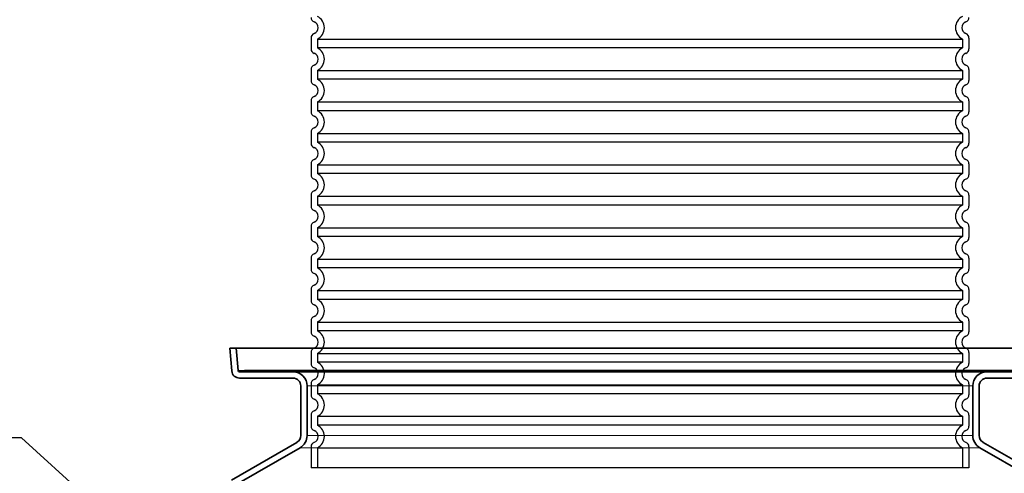
# Model space of a CAD drawing. Units: millimetres. Extents: x 3424 to 16568, y -2430 to 9586.
# Drawn here: x 12784 to 14035, y 3632 to 4209 of the extents above; entities that cross this region are included whole.
import ezdxf

# ---------------------------------------------------------------- set-up
doc = ezdxf.new("R2010")
doc.units = ezdxf.units.MM
doc.layers.add('tekst', color=152, linetype='Continuous')
doc.layers.add('Viditelná (ISO)', color=7, linetype='Continuous', lineweight=35)
doc.layers.add('Viditelná tenká (ISO)', color=7, linetype='Continuous', lineweight=18)
doc.styles.get("Standard").update_dxf_attribs({"font": 'trebuc.ttf'})
doc.dimstyles.new('ACO kote$7', dxfattribs={"dimtxt": 75, "dimasz": 125, "dimexe": 15, "dimexo": 15, "dimgap": 20, "dimtad": 1, "dimdec": 0, "dimrnd": 1, "dimzin": 12, "dimdsep": 46, "dimtxsty": 'Standard', "dimcen": 20, "dimadec": 0, "dimazin": 0, "dimtfac": 1, "dimtdec": 0, "dimtofl": 0, "dimtmove": 0, "dimatfit": 3, "dimldrblk": 'NONE', "dimfxl": 1, "dimtolj": 1, "dimtzin": 0, "dimarcsym": 0})

msp = doc.modelspace()

# ---------------------------------------------------------------- linework, layer by layer
for p, q in [((13154.1, 4185.6), (13154.1, 4171.7)), ((13990.1, 4185.6), (13990.1, 4171.7)), ((13154.1, 4145.6), (13154.1, 4131.7)), ((13990.1, 4145.6), (13990.1, 4131.7)), ((13154.1, 4105.6), (13154.1, 4091.7)), ((13990.1, 4105.6), (13990.1, 4091.7)), ((13154.1, 4065.6), (13154.1, 4051.7)), ((13990.1, 4065.6), (13990.1, 4051.7)), ((13154.1, 4025.6), (13154.1, 4011.7)), ((13990.1, 4025.6), (13990.1, 4011.7)), ((13154.1, 3985.6), (13154.1, 3971.7)), ((13990.1, 3985.6), (13990.1, 3971.7)), ((13154.1, 3945.6), (13154.1, 3931.7)), ((13990.1, 3945.6), (13990.1, 3931.7)), ((13154.1, 3905.6), (13154.1, 3891.7)), ((13990.1, 3905.6), (13990.1, 3891.7)), ((13154.1, 3865.6), (13154.1, 3851.7)), ((13990.1, 3865.6), (13990.1, 3851.7)), ((13154.1, 3825.6), (13154.1, 3811.7)), ((13990.1, 3825.6), (13990.1, 3811.7)), ((13154.1, 3785.6), (13154.1, 3771.7)), ((13990.1, 3785.6), (13990.1, 3771.7)), ((13154.1, 3745.6), (13154.1, 3731.7)), ((13990.1, 3745.6), (13990.1, 3731.7)), ((13154.1, 3705.6), (13154.1, 3691.7)), ((13990.1, 3705.6), (13990.1, 3691.7)), ((13154.1, 3665.6), (13154.1, 3638.7)), ((13990.1, 3665.6), (13990.1, 3638.7)), ((13990.1, 3638.7), (13154.1, 3638.7))]:
    msp.add_line(p, q)
at = {"ltscale": 12.976033}
for p, q in [((13162.1, 4184.3), (13982.1, 4184.3)), ((13982.1, 4173.1), (13162.1, 4173.1)), ((13162.1, 4144.3), (13982.1, 4144.3)), ((13982.1, 4133.1), (13162.1, 4133.1)), ((13162.1, 4104.3), (13982.1, 4104.3)), ((13982.1, 4093.1), (13162.1, 4093.1)), ((13162.1, 4064.3), (13982.1, 4064.3)), ((13982.1, 4053.1), (13162.1, 4053.1)), ((13162.1, 4024.3), (13982.1, 4024.3)), ((13982.1, 4013.1), (13162.1, 4013.1)), ((13162.1, 3984.3), (13982.1, 3984.3)), ((13982.1, 3973.1), (13162.1, 3973.1)), ((13162.1, 3944.3), (13982.1, 3944.3)), ((13982.1, 3933.1), (13162.1, 3933.1)), ((13162.1, 3904.3), (13982.1, 3904.3)), ((13982.1, 3893.1), (13162.1, 3893.1)), ((13162.1, 3864.3), (13982.1, 3864.3)), ((13982.1, 3853.1), (13162.1, 3853.1)), ((13162.1, 3824.3), (13982.1, 3824.3)), ((13982.1, 3813.1), (13162.1, 3813.1)), ((13162.1, 3784.3), (13982.1, 3784.3)), ((13982.1, 3773.1), (13162.1, 3773.1)), ((13162.1, 3744.3), (13982.1, 3744.3)), ((13982.1, 3733.1), (13162.1, 3733.1)), ((13162.1, 3704.3), (13982.1, 3704.3)), ((13982.1, 3693.1), (13162.1, 3693.1)), ((13162.1, 3664.3), (13982.1, 3664.3))]:
    msp.add_line(p, q, dxfattribs=at)
at = {"ltscale": 1.068395}
for p, q in [((13162.1, 4184.3), (13162.1, 4173.1)), ((13982.1, 4184.3), (13982.1, 4173.1)), ((13162.1, 4144.3), (13162.1, 4133.1)), ((13982.1, 4144.3), (13982.1, 4133.1)), ((13162.1, 4104.3), (13162.1, 4093.1)), ((13982.1, 4104.3), (13982.1, 4093.1)), ((13162.1, 4064.3), (13162.1, 4053.1)), ((13982.1, 4064.3), (13982.1, 4053.1)), ((13162.1, 4024.3), (13162.1, 4013.1)), ((13982.1, 4024.3), (13982.1, 4013.1)), ((13162.1, 3984.3), (13162.1, 3973.1)), ((13982.1, 3984.3), (13982.1, 3973.1)), ((13162.1, 3944.3), (13162.1, 3933.1)), ((13982.1, 3944.3), (13982.1, 3933.1)), ((13162.1, 3904.3), (13162.1, 3893.1)), ((13982.1, 3904.3), (13982.1, 3893.1)), ((13162.1, 3864.3), (13162.1, 3853.1)), ((13982.1, 3864.3), (13982.1, 3853.1)), ((13162.1, 3824.3), (13162.1, 3813.1)), ((13982.1, 3824.3), (13982.1, 3813.1)), ((13162.1, 3784.3), (13162.1, 3773.1)), ((13982.1, 3784.3), (13982.1, 3773.1)), ((13162.1, 3744.3), (13162.1, 3733.1)), ((13982.1, 3744.3), (13982.1, 3733.1)), ((13162.1, 3704.3), (13162.1, 3693.1)), ((13982.1, 3704.3), (13982.1, 3693.1))]:
    msp.add_line(p, q, dxfattribs=at)
at = {"ltscale": 2.437923}
for p, q in [((13162.1, 3664.3), (13162.1, 3638.7)), ((13982.1, 3664.3), (13982.1, 3638.7))]:
    msp.add_line(p, q, dxfattribs=at)
for centre, radius, start, end in [((13160.1, 4211.7), 6, 180, 249.0752), ((13155.1, 4198.7), 8, 290.9248, 69.0752), ((13989.1, 4198.7), 8, 110.9248, 249.0752), ((13984.1, 4211.7), 6, 290.9248, 0), ((13160.1, 4185.6), 6, 110.9248, 180), ((13984.1, 4185.6), 6, 0, 69.0752), ((13160.1, 4171.7), 6, 180, 249.0752), ((13984.1, 4171.7), 6, 290.9248, 0), ((13155.1, 4158.7), 8, 290.9248, 69.0752), ((13989.1, 4158.7), 8, 110.9248, 249.0752), ((13160.1, 4145.6), 6, 110.9248, 180), ((13984.1, 4145.6), 6, 0, 69.0752), ((13160.1, 4131.7), 6, 180, 249.0752), ((13984.1, 4131.7), 6, 290.9248, 0), ((13155.1, 4118.7), 8, 290.9248, 69.0752), ((13989.1, 4118.7), 8, 110.9248, 249.0752), ((13160.1, 4105.6), 6, 110.9248, 180), ((13984.1, 4105.6), 6, 0, 69.0752), ((13160.1, 4091.7), 6, 180, 249.0752), ((13984.1, 4091.7), 6, 290.9248, 0), ((13155.1, 4078.7), 8, 290.9248, 69.0752), ((13989.1, 4078.7), 8, 110.9248, 249.0752), ((13160.1, 4065.6), 6, 110.9248, 180), ((13984.1, 4065.6), 6, 0, 69.0752), ((13160.1, 4051.7), 6, 180, 249.0752), ((13155.1, 4038.7), 8, 290.9248, 69.0752), ((13989.1, 4038.7), 8, 110.9248, 249.0752), ((13984.1, 4051.7), 6, 290.9248, 0), ((13160.1, 4025.6), 6, 110.9248, 180), ((13984.1, 4025.6), 6, 0, 69.0752), ((13160.1, 4011.7), 6, 180, 249.0752), ((13155.1, 3998.7), 8, 290.9248, 69.0752), ((13989.1, 3998.7), 8, 110.9248, 249.0752), ((13984.1, 4011.7), 6, 290.9248, 0), ((13160.1, 3985.6), 6, 110.9248, 180), ((13984.1, 3985.6), 6, 0, 69.0752), ((13160.1, 3971.7), 6, 180, 249.0752), ((13984.1, 3971.7), 6, 290.9248, 0), ((13155.1, 3958.7), 8, 290.9248, 69.0752), ((13989.1, 3958.7), 8, 110.9248, 249.0752), ((13160.1, 3945.6), 6, 110.9248, 180), ((13984.1, 3945.6), 6, 0, 69.0752), ((13160.1, 3931.7), 6, 180, 249.0752), ((13984.1, 3931.7), 6, 290.9248, 0), ((13155.1, 3918.7), 8, 290.9248, 69.0752), ((13989.1, 3918.7), 8, 110.9248, 249.0752), ((13160.1, 3905.6), 6, 110.9248, 180), ((13984.1, 3905.6), 6, 0, 69.0752), ((13160.1, 3891.7), 6, 180, 249.0752), ((13984.1, 3891.7), 6, 290.9248, 0), ((13155.1, 3878.7), 8, 290.9248, 69.0752), ((13989.1, 3878.7), 8, 110.9248, 249.0752), ((13160.1, 3865.6), 6, 110.9248, 180), ((13984.1, 3865.6), 6, 0, 69.0752), ((13160.1, 3851.7), 6, 180, 249.0752), ((13155.1, 3838.7), 8, 290.9248, 69.0752), ((13989.1, 3838.7), 8, 110.9248, 249.0752), ((13984.1, 3851.7), 6, 290.9248, 0), ((13160.1, 3825.6), 6, 110.9248, 180), ((13984.1, 3825.6), 6, 0, 69.0752), ((13160.1, 3811.7), 6, 180, 249.0752), ((13155.1, 3798.7), 8, 290.9248, 69.0752), ((13989.1, 3798.7), 8, 110.9248, 249.0752), ((13984.1, 3811.7), 6, 290.9248, 0), ((13160.1, 3785.6), 6, 110.9248, 180), ((13984.1, 3785.6), 6, 0, 69.0752), ((13160.1, 3771.7), 6, 180, 249.0752), ((13984.1, 3771.7), 6, 290.9248, 0), ((13155.1, 3758.7), 8, 290.9248, 69.0752), ((13989.1, 3758.7), 8, 110.9248, 249.0752), ((13160.1, 3745.6), 6, 110.9248, 180), ((13984.1, 3745.6), 6, 0, 69.0752), ((13160.1, 3731.7), 6, 180, 249.0752), ((13984.1, 3731.7), 6, 290.9248, 0), ((13155.1, 3718.7), 8, 290.9248, 69.0752), ((13989.1, 3718.7), 8, 110.9248, 249.0752), ((13160.1, 3705.6), 6, 110.9248, 180), ((13984.1, 3705.6), 6, 0, 69.0752), ((13160.1, 3691.7), 6, 180, 249.0752), ((13984.1, 3691.7), 6, 290.9248, 0), ((13155.1, 3678.7), 8, 290.9248, 69.0752), ((13989.1, 3678.7), 8, 110.9248, 249.0752), ((13160.1, 3665.6), 6, 110.9248, 180), ((13984.1, 3665.6), 6, 0, 69.0752)]:
    msp.add_arc(centre, radius, start, end)
at = {"ltscale": 3.405312}
for centre, start, end in [((13155.1, 4198.7), 295.9445, 64.0555), ((13989.1, 4198.7), 115.9445, 244.0555), ((13155.1, 4158.7), 295.9445, 64.0555), ((13989.1, 4158.7), 115.9445, 244.0555), ((13155.1, 4118.7), 295.9445, 64.0555), ((13989.1, 4118.7), 115.9445, 244.0555), ((13155.1, 4078.7), 295.9445, 64.0555), ((13989.1, 4078.7), 115.9445, 244.0555), ((13155.1, 4038.7), 295.9445, 64.0555), ((13989.1, 4038.7), 115.9445, 244.0555), ((13155.1, 3998.7), 295.9445, 64.0555), ((13989.1, 3998.7), 115.9445, 244.0555), ((13155.1, 3958.7), 295.9445, 64.0555), ((13989.1, 3958.7), 115.9445, 244.0555), ((13155.1, 3918.7), 295.9445, 64.0555), ((13989.1, 3918.7), 115.9445, 244.0555), ((13155.1, 3878.7), 295.9445, 64.0555), ((13989.1, 3878.7), 115.9445, 244.0555), ((13155.1, 3838.7), 295.9445, 64.0555), ((13989.1, 3838.7), 115.9445, 244.0555), ((13155.1, 3798.7), 295.9445, 64.0555), ((13989.1, 3798.7), 115.9445, 244.0555), ((13155.1, 3758.7), 295.9445, 64.0555), ((13989.1, 3758.7), 115.9445, 244.0555), ((13155.1, 3718.7), 295.9445, 64.0555), ((13989.1, 3718.7), 115.9445, 244.0555), ((13155.1, 3678.7), 295.9445, 64.0555), ((13989.1, 3678.7), 115.9445, 244.0555)]:
    msp.add_arc(centre, 16, start, end, dxfattribs=at)
at = {"layer": 'Viditelná (ISO)'}
for p, q in [((13058.8, 3790.9), (13050.8, 3790.9)), ((13050.8, 3790.9), (13053.3, 3762)), ((13061.3, 3762.7), (13058.8, 3790.9)), ((13058.8, 3790.9), (14085.4, 3790.9)), ((13131.1, 3760.9), (13063.3, 3760.9)), ((13069.6, 3762.7), (13259.7, 3762.7)), ((14013.1, 3762.7), (13131.1, 3762.7)), ((14013.1, 3760.9), (13131.1, 3760.9)), ((13884.5, 3762.7), (14074.6, 3762.7)), ((14080.9, 3760.9), (14013.1, 3760.9)), ((13063.3, 3752.9), (13131.1, 3752.9)), ((13063.3, 3752.9), (13131.1, 3752.9)), ((13141.1, 3742.9), (13141.1, 3679.9)), ((13141.1, 3742.9), (13141.1, 3679.9)), ((13141.1, 3742.9), (13141.1, 3679.9)), ((13141.1, 3742.9), (13141.1, 3679.9)), ((13149.1, 3679.9), (13149.1, 3742.9)), ((13149.1, 3679.9), (13149.1, 3742.9)), ((13149.1, 3679.9), (13149.1, 3742.9)), ((13149.1, 3679.9), (13149.1, 3742.9)), ((13995.1, 3742.9), (13995.1, 3679.9)), ((13995.1, 3742.9), (13995.1, 3679.9)), ((13995.1, 3742.9), (13995.1, 3679.9)), ((13995.1, 3742.9), (13995.1, 3679.9)), ((14003.1, 3679.9), (14003.1, 3742.9)), ((14003.1, 3679.9), (14003.1, 3742.9)), ((14003.1, 3679.9), (14003.1, 3742.9)), ((14003.1, 3679.9), (14003.1, 3742.9)), ((14013.1, 3752.9), (14080.9, 3752.9)), ((14013.1, 3752.9), (14080.9, 3752.9)), ((13136.1, 3671.2), (13053, 3623.2)), ((14091.2, 3623.2), (14008.1, 3671.2)), ((13057, 3616.3), (13140.1, 3664.3)), ((14004.1, 3664.3), (14087.2, 3616.3))]:
    msp.add_line(p, q, dxfattribs=at)
for centre, radius, start, end in [((13063.3, 3762.9), 10, 185, 270), ((13063.3, 3762.9), 2, 185, 270), ((13131.1, 3742.9), 18, 0, 90), ((14013.1, 3742.9), 18, 90, 180), ((13131.1, 3742.9), 10, 0, 90), ((13131.1, 3742.9), 10, 0, 90), ((14013.1, 3742.9), 10, 90, 180), ((14013.1, 3742.9), 10, 90, 180), ((13131.1, 3679.9), 10, 300, 0), ((13131.1, 3679.9), 10, 300, 0), ((13131.1, 3679.9), 10, 300, 0), ((13131.1, 3679.9), 18, 300, 0), ((13131.1, 3679.9), 18, 300, 0), ((13131.1, 3679.9), 18, 300, 0), ((14013.1, 3679.9), 18, 180, 240), ((14013.1, 3679.9), 18, 180, 240), ((14013.1, 3679.9), 18, 180, 240), ((14013.1, 3679.9), 10, 180, 240), ((14013.1, 3679.9), 10, 180, 240), ((14013.1, 3679.9), 10, 180, 240)]:
    msp.add_arc(centre, radius, start, end, dxfattribs=at)
at = {"layer": 'Viditelná tenká (ISO)'}
for p, q in [((13061.3, 3762.7), (14082.9, 3762.7)), ((13995.1, 3742.9), (13149.1, 3742.9)), ((13995.1, 3742.9), (13149.1, 3742.9)), ((13995.1, 3679.9), (13149.1, 3679.9)), ((13995.1, 3679.9), (13149.1, 3679.9)), ((13995.1, 3679.9), (13149.1, 3679.9)), ((14004.1, 3664.3), (13140.1, 3664.3)), ((14004.1, 3664.3), (13140.1, 3664.3)), ((14004.1, 3664.3), (13140.1, 3664.3))]:
    msp.add_line(p, q, dxfattribs=at)

# ---------------------------------------------------------------- leaders
at = {"layer": 'tekst', "annotation_type": 0, "has_hookline": 1, "hookline_direction": 1, "text_width": 200.8}
msp.add_leader([(13003.4, 3479.4), (12786, 3677), (12661, 3677)], dimstyle='ACO kote$7', override={"dimgap": 20, "dimtad": 0, "dimldrblk": 'None'}, dxfattribs=at)

doc.saveas('drawing.dxf')
